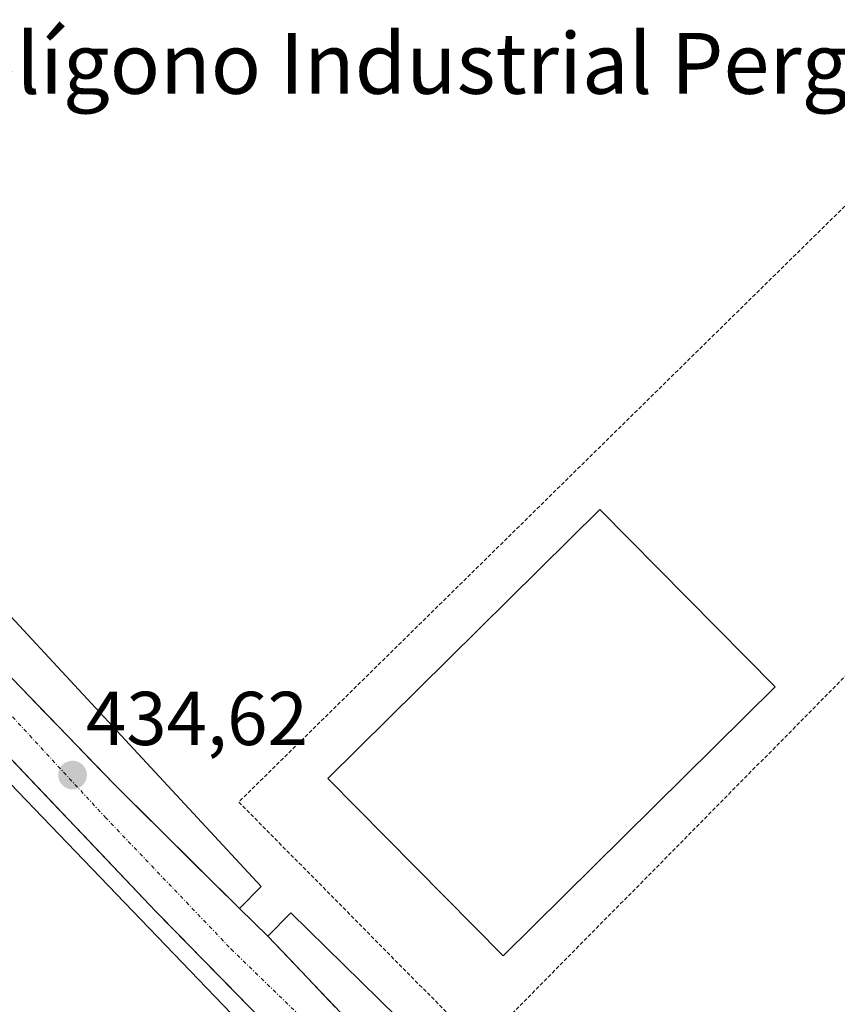
# Model space of a CAD drawing. Units: metres. Extents: x 566693 to 570136, y 4710245 to 4712592.
# Drawn here: x 567680 to 567787, y 4711508 to 4711638 of the extents above; entities that cross this region are included whole.
import ezdxf
from ezdxf.enums import TextEntityAlignment as Align

# ---------------------------------------------------------------- set-up
doc = ezdxf.new("R2010")
doc.units = ezdxf.units.M
doc.header["$MEASUREMENT"] = 0
doc.linetypes.add('TRAZO_Y_PUNTO', pattern=[1, 0.5, -0.25, 0, -0.25])
doc.linetypes.add('TRAZOS', pattern=[0.75, 0.5, -0.25])
for name, color, linetype, lineweight in [('Alambrada', 19, 'TRAZOS', 0), ('Carretera de calzada única', 19, 'Continuous', 13), ('Carretera de calzada única Cxs', 19, 'Continuous', 13), ('Carretera de calzada única eje', 19, 'TRAZO_Y_PUNTO', 0), ('Carátula', 7, 'Continuous', 5), ('Edificación industrial', 135, 'Continuous', 13), ('Edificación industrial Cxs', 135, 'Continuous', 13), ('Elemento construido', 1, 'Continuous', 0), ('Punto de cota en terreno', 7, 'Continuous', 0), ('Rótulo de punto de cota en terreno', 19, 'Continuous', 0), ('Texto cartográfico', 19, 'Continuous', 0)]:
    doc.layers.add(name, color=color, linetype=linetype, lineweight=lineweight)
doc.styles.add('Arial', font='txt', dxfattribs={"height": 0.2})

# ---------------------------------------------------------------- blocks, each defined once
blk = doc.blocks.new('5PATER')
at = {"layer": 'Carátula', "linetype": 'Continuous', "lineweight": 5}
h = blk.add_hatch(color=250, dxfattribs=at)
edge = h.paths.add_edge_path()
edge.add_ellipse((0, 0.01), major_axis=(-1.33, -1.34), ratio=0.999422, start_angle=0, end_angle=360)

msp = doc.modelspace()

# ---------------------------------------------------------------- linework, layer by layer
at = {"layer": 'Alambrada', "color": 19, "linetype": 'TRAZOS', "lineweight": 0}
msp.add_polyline3d([(567740.33, 4711502.96, 434.43), (567836.58, 4711600.46, 432.9), (567805.92, 4711630.73, 433.25), (567708.64, 4711535.04, 434.62), (567740.33, 4711502.96, 434.43)], dxfattribs=at)
at = {"layer": 'Carretera de calzada única', "color": 19, "linetype": 'Continuous', "lineweight": 13}
for points in [[(567604.8, 4711634.99), (567618.23, 4711619.35), (567649.18, 4711583.76), (567673.92, 4711556.38), (567692.31, 4711537.33), (567708.74, 4711521.04)], [(567824.42, 4711401.82), (567814.42, 4711411.65), (567794.57, 4711428.32), (567778.96, 4711442.47), (567766.13, 4711453.98), (567759.65, 4711459.8), (567747.87, 4711471.71), (567735.97, 4711483.09), (567716.12, 4711501.87), (567697.74, 4711520.66), (567672.34, 4711547.38), (567654.87, 4711565.9), (567635.96, 4711587.2), (567623.52, 4711601.22), (567613.33, 4711612.73), (567603.81, 4711623.45), (567598.93, 4711629.87)], [(567708.74, 4711521.04), (567710.59, 4711519.22), (567712.45, 4711517.4)], [(567712.45, 4711517.4), (567727.24, 4711501.87), (567741.26, 4711488.51), (567758.46, 4711472.24), (567779.23, 4711453.06), (567796.56, 4711436.92), (567815.34, 4711420.25), (567829.48, 4711407.99)]]:
    msp.add_lwpolyline(points, dxfattribs=at)
at = {"layer": 'Carretera de calzada única Cxs', "color": 19, "linetype": 'Continuous', "lineweight": 13}
for points in [[(567676.99, 4711553.2, 434.67), (567680.05, 4711550.03, 434.67), (567683.12, 4711546.85, 434.64), (567686.18, 4711543.68, 434.6), (567689.25, 4711540.5, 434.6), (567692.31, 4711537.33, 434.57), (567695.6, 4711534.07, 434.54), (567698.88, 4711530.81, 434.52), (567702.17, 4711527.55, 434.49), (567705.45, 4711524.3, 434.47), (567708.74, 4711521.04, 434.48), (567710.59, 4711519.22, 434.46), (567712.45, 4711517.4, 434.45), (567715.41, 4711514.29, 434.41), (567718.36, 4711511.19, 434.4), (567721.32, 4711508.08, 434.35)], [(567709.99, 4711508.13, 434.41), (567706.93, 4711511.26, 434.43), (567703.87, 4711514.4, 434.47), (567700.8, 4711517.53, 434.48), (567697.74, 4711520.66, 434.49), (567694.56, 4711524, 434.52), (567691.39, 4711527.34, 434.55), (567688.21, 4711530.68, 434.57), (567685.04, 4711534.02, 434.59), (567681.86, 4711537.36, 434.61), (567678.69, 4711540.7, 434.64)]]:
    msp.add_polyline3d(points, dxfattribs=at)
at = {"layer": 'Carretera de calzada única eje', "color": 19, "linetype": 'TRAZO_Y_PUNTO', "lineweight": 0}
msp.add_lwpolyline([(567586.85, 4711651.16), (567588.42, 4711649.07), (567598.87, 4711636.76), (567606.81, 4711626.31), (567620.31, 4711610.57), (567631.82, 4711597.74), (567636.71, 4711592.44), (567648.09, 4711579.74), (567660.79, 4711565.59), (567676.66, 4711548.66), (567691.08, 4711533.05), (567707.62, 4711515.72), (567720.85, 4711502.88), (567740.03, 4711484.89), (567754.85, 4711470.47), (567769.53, 4711457.11), (567788.71, 4711438.99), (567807.1, 4711422.18), (567823.51, 4711408.03), (567833.83, 4711399.03), (567839.14, 4711395.16)], dxfattribs=at)
at = {"layer": 'Edificación industrial', "color": 135, "linetype": 'Continuous', "lineweight": 13}
msp.add_polyline3d([(567779.11, 4711550.19, 434.07), (567743.37, 4711514.84, 434.43), (567720.35, 4711538.12, 434.51), (567756.09, 4711573.47, 434.5), (567779.11, 4711550.19, 434.07)], dxfattribs=at)
at = {"layer": 'Edificación industrial Cxs', "color": 135, "linetype": 'Continuous', "lineweight": 13}
msp.add_polyline3d([(567779.11, 4711550.19, 434.07), (567743.37, 4711514.84, 434.43), (567720.35, 4711538.12, 434.51), (567756.09, 4711573.47, 434.5), (567779.11, 4711550.19, 434.07)], close=True, dxfattribs=at)
at = {"layer": 'Elemento construido', "color": 1, "linetype": 'Continuous', "lineweight": 0}
for points in [[(567714.11, 4711500.52, 434.41), (567658.04, 4711558.79, 434.85), (567596.78, 4711628.13, 435.37), (567598.93, 4711629.87, 435.33), (567594.66, 4711635.15, 435.36), (567592.13, 4711637.53, 435.37), (567589.36, 4711639.61, 435.38), (567586.36, 4711641.37, 435.38), (567583.19, 4711642.78, 435.32), (567579.89, 4711643.82, 435.28), (567576.48, 4711644.49, 435.25), (567573.02, 4711644.77, 435.2), (567569.55, 4711644.67, 435.12), (567566.12, 4711644.17, 435.01), (567562.76, 4711643.29, 434.86), (567559.52, 4711642.05, 434.74), (567503.67, 4711619.49, 432.37)], [(567768.89, 4711468.08, 434.04), (567715.47, 4711520.47, 434.56), (567712.45, 4711517.4, 434.45), (567708.74, 4711521.04, 434.48), (567711.59, 4711523.95, 434.6), (567636.24, 4711605.15, 435.14), (567608.41, 4711638.04, 435.45), (567604.8, 4711634.99, 435.32), (567601.1, 4711639.67, 435.34)]]:
    msp.add_polyline3d(points, dxfattribs=at)

# ---------------------------------------------------------------- block references
at = {"layer": 'Punto de cota en terreno', "linetype": 'Continuous', "lineweight": 0}
msp.add_blockref('5PATER', (567686.79, 4711538.58, 434.62), dxfattribs=at)

# ---------------------------------------------------------------- texts
at = {"layer": 'Rótulo de punto de cota en terreno', "color": 19, "linetype": 'Continuous', "lineweight": 0, "style": 'Arial'}
msp.add_text('434,62', height=7, dxfattribs=at).set_placement((567688.55, 4711540.34), align=Align.BOTTOM_LEFT)
at = {"layer": 'Texto cartográfico', "color": 19, "linetype": 'Continuous', "lineweight": 0, "style": 'Arial'}
msp.add_text('Polígono Industrial Perguita', height=8, dxfattribs=at).set_placement((567737.27, 4711632.12), align=Align.MIDDLE_CENTER)

doc.saveas('drawing.dxf')
